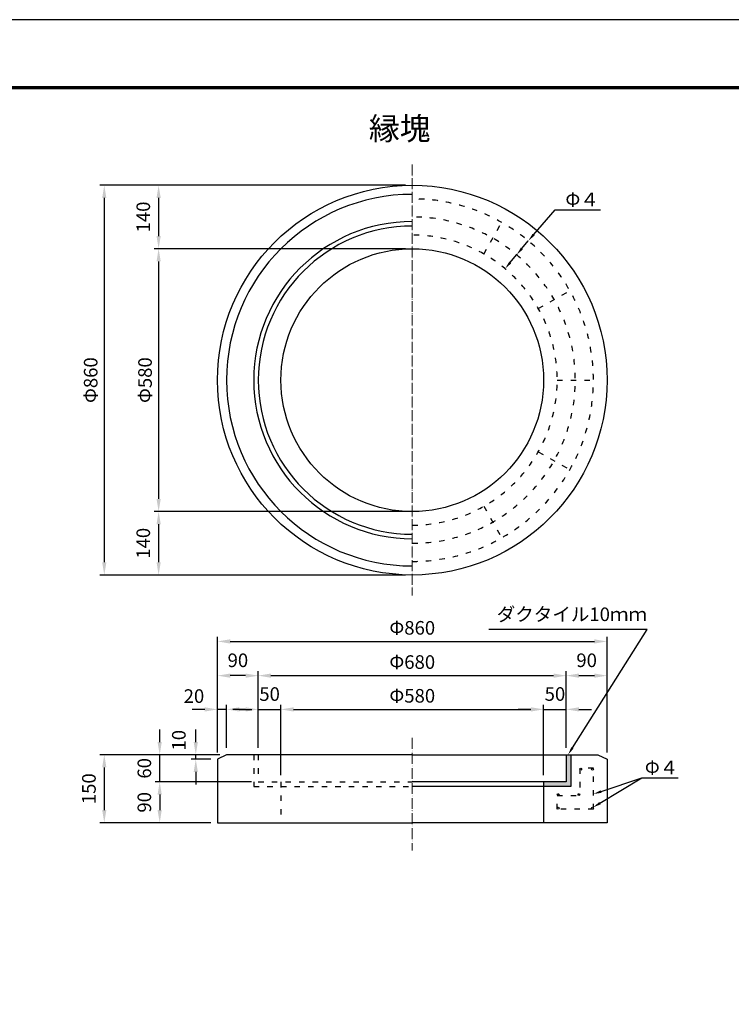
# Model space of a CAD drawing. Units: millimetres. Extents: x 0 to 6300, y 0 to 4455.
# Drawn here: x 1571 to 3142, y 2282 to 4455 of the extents above; entities that cross this region are included whole.
import ezdxf
from ezdxf import colors
from ezdxf.entities.mleader import LeaderData, LeaderLine
from ezdxf.math import Vec2, Vec3

# ---------------------------------------------------------------- set-up
doc = ezdxf.new("R2010")
doc.units = ezdxf.units.MM
for name, pattern in [('ACAD_ISO03W100', [30, 12, -18]), ('ACAD_ISO04W100', [30, 24, -3, 0, -3]), ('ACAD_ISO05W100', [33, 24, -3, 0, -3, 0, -3]), ('ACAD_ISO08W100', [36, 24, -3, 6, -3])]:
    doc.linetypes.add(name, pattern=pattern)
for name, color, linetype, lineweight in [('中心', 1, 'ACAD_ISO08W100', 13), ('寸法', 7, 'Continuous', 13), ('製品', 7, 'Continuous', 25), ('輪郭', 5, 'Continuous', 70), ('鉄筋', 3, 'Continuous', 25)]:
    doc.layers.add(name, color=color, linetype=linetype, lineweight=lineweight)
doc.layers.add('用紙', color=4, linetype='Continuous')
doc.styles.add('文字', font='msgothic.ttc')
doc.dimstyles.new('ISO-25', dxfattribs={"dimtxt": 30, "dimasz": 28, "dimexe": 10, "dimexo": 15, "dimgap": 15, "dimtad": 1, "dimdec": 0, "dimdsep": 46, "dimtxsty": 'Standard', "dimcen": 2.5, "dimadec": 0, "dimazin": 0, "dimtfac": 1, "dimtdec": 0, "dimtmove": 0, "dimatfit": 3, "dimfxl": 1, "dimarcsym": 0})

# ---------------------------------------------------------------- blocks, each defined once
blk = doc.blocks.new('*D127')
at = {"layer": 'Defpoints', "color": 0}
for p in [(2437.9, 4089.6), (1757.9, 3229.6), (2437.9, 3229.6)]:
    blk.add_point(p, dxfattribs=at)
at = {"layer": '寸法', "color": 0, "linetype": 'Continuous', "lineweight": -2}
for p, q in [((2422.9, 4089.6), (1747.9, 4089.6)), ((1757.9, 4061.6), (1757.9, 3257.6)), ((2422.9, 3229.6), (1747.9, 3229.6))]:
    blk.add_line(p, q, dxfattribs=at)
at = {"layer": '寸法', "color": 0}
for points in [[(1762.6, 4061.6), (1753.3, 4061.6), (1757.9, 4089.6)], [(1753.3, 3257.6), (1762.6, 3257.6), (1757.9, 3229.6)]]:
    blk.add_solid(points, dxfattribs=at)
at = {"layer": '寸法', "color": 0, "linetype": 'Continuous', "insert": (1727.9, 3659.6), "char_height": 30, "attachment_point": 5, "rotation": 90}
blk.add_mtext('{\\fTimes new roman|c161;Φ}860', dxfattribs=at)
blk = doc.blocks.new('*D128')
at = {"layer": 'Defpoints', "color": 0}
for p in [(2437.9, 3949.6), (1877.9, 3369.6), (2437.9, 3369.6)]:
    blk.add_point(p, dxfattribs=at)
at = {"layer": '寸法', "color": 0, "linetype": 'Continuous', "lineweight": -2}
for p, q in [((2422.9, 3949.6), (1867.9, 3949.6)), ((1877.9, 3921.6), (1877.9, 3397.6)), ((2422.9, 3369.6), (1867.9, 3369.6))]:
    blk.add_line(p, q, dxfattribs=at)
at = {"layer": '寸法', "color": 0}
for points in [[(1882.6, 3921.6), (1873.3, 3921.6), (1877.9, 3949.6)], [(1873.3, 3397.6), (1882.6, 3397.6), (1877.9, 3369.6)]]:
    blk.add_solid(points, dxfattribs=at)
at = {"layer": '寸法', "color": 0, "linetype": 'Continuous', "insert": (1847.9, 3659.6), "char_height": 30, "attachment_point": 5, "rotation": 90}
blk.add_mtext('{\\fTimes new roman|c161;Φ}580', dxfattribs=at)
blk = doc.blocks.new('*D129')
at = {"layer": 'Defpoints', "color": 0}
for p in [(2437.9, 4089.6), (1877.9, 3949.6), (2437.9, 3949.6)]:
    blk.add_point(p, dxfattribs=at)
at = {"layer": '寸法', "color": 0, "linetype": 'Continuous', "lineweight": -2}
for p, q in [((2422.9, 4089.6), (1867.9, 4089.6)), ((1877.9, 4061.6), (1877.9, 3977.6)), ((2422.9, 3949.6), (1867.9, 3949.6))]:
    blk.add_line(p, q, dxfattribs=at)
at = {"layer": '寸法', "color": 0}
for points in [[(1882.6, 4061.6), (1873.3, 4061.6), (1877.9, 4089.6)], [(1873.3, 3977.6), (1882.6, 3977.6), (1877.9, 3949.6)]]:
    blk.add_solid(points, dxfattribs=at)
at = {"layer": '寸法', "color": 0, "linetype": 'Continuous', "insert": (1847.9, 4019.6), "char_height": 30, "attachment_point": 5, "rotation": 90}
blk.add_mtext('140', dxfattribs=at)
blk = doc.blocks.new('*D130')
at = {"layer": 'Defpoints', "color": 0}
for p in [(2437.9, 3369.6), (1877.9, 3229.6), (2437.9, 3229.6)]:
    blk.add_point(p, dxfattribs=at)
at = {"layer": '寸法', "color": 0, "linetype": 'Continuous', "lineweight": -2}
for p, q in [((2422.9, 3369.6), (1867.9, 3369.6)), ((1877.9, 3341.6), (1877.9, 3257.6)), ((2422.9, 3229.6), (1867.9, 3229.6))]:
    blk.add_line(p, q, dxfattribs=at)
at = {"layer": '寸法', "color": 0}
for points in [[(1882.6, 3341.6), (1873.3, 3341.6), (1877.9, 3369.6)], [(1873.3, 3257.6), (1882.6, 3257.6), (1877.9, 3229.6)]]:
    blk.add_solid(points, dxfattribs=at)
at = {"layer": '寸法', "color": 0, "linetype": 'Continuous', "insert": (1847.9, 3299.6), "char_height": 30, "attachment_point": 5, "rotation": 90}
blk.add_mtext('140', dxfattribs=at)
blk = doc.blocks.new('*D131')
at = {"layer": 'Defpoints', "color": 0}
for p in [(2008.9, 2833), (1757.9, 2683), (2007.9, 2683)]:
    blk.add_point(p, dxfattribs=at)
at = {"layer": '寸法', "color": 0, "linetype": 'Continuous', "lineweight": -2}
for p, q in [((1993.9, 2833), (1747.9, 2833)), ((1757.9, 2805), (1757.9, 2711)), ((1992.9, 2683), (1747.9, 2683))]:
    blk.add_line(p, q, dxfattribs=at)
at = {"layer": '寸法', "color": 0}
for points in [[(1762.6, 2805), (1753.3, 2805), (1757.9, 2833)], [(1753.3, 2711), (1762.6, 2711), (1757.9, 2683)]]:
    blk.add_solid(points, dxfattribs=at)
at = {"layer": '寸法', "color": 0, "linetype": 'Continuous', "insert": (1727.9, 2758), "char_height": 30, "attachment_point": 5, "rotation": 90}
blk.add_mtext('150', dxfattribs=at)
blk = doc.blocks.new('*D132')
at = {"layer": 'Defpoints', "color": 0}
for p in [(1880.3, 2833), (2027.9, 2833), (2097.9, 2773)]:
    blk.add_point(p, dxfattribs=at)
at = {"layer": '寸法', "color": 0, "linetype": 'Continuous', "lineweight": -2}
for p, q in [((1880.3, 2861), (1880.3, 2889)), ((2012.9, 2833), (1870.3, 2833)), ((1880.3, 2773), (1880.3, 2833)), ((2082.9, 2773), (1870.3, 2773)), ((1880.3, 2745), (1880.3, 2717))]:
    blk.add_line(p, q, dxfattribs=at)
at = {"layer": '寸法', "color": 0}
for points in [[(1875.6, 2861), (1884.9, 2861), (1880.3, 2833)], [(1884.9, 2745), (1875.6, 2745), (1880.3, 2773)]]:
    blk.add_solid(points, dxfattribs=at)
at = {"layer": '寸法', "color": 0, "linetype": 'Continuous', "insert": (1850.3, 2803), "char_height": 30, "attachment_point": 5, "rotation": 90}
blk.add_mtext('60', dxfattribs=at)
blk = doc.blocks.new('*D133')
at = {"layer": 'Defpoints', "color": 0}
for p in [(2087.9, 2773), (1880.3, 2683), (2007.9, 2683)]:
    blk.add_point(p, dxfattribs=at)
at = {"layer": '寸法', "color": 0, "linetype": 'Continuous', "lineweight": -2}
for p, q in [((2072.9, 2773), (1870.3, 2773)), ((1880.3, 2745), (1880.3, 2711)), ((1992.9, 2683), (1870.3, 2683))]:
    blk.add_line(p, q, dxfattribs=at)
at = {"layer": '寸法', "color": 0}
for points in [[(1884.9, 2745), (1875.6, 2745), (1880.3, 2773)], [(1875.6, 2711), (1884.9, 2711), (1880.3, 2683)]]:
    blk.add_solid(points, dxfattribs=at)
at = {"layer": '寸法', "color": 0, "linetype": 'Continuous', "insert": (1850.3, 2728), "char_height": 30, "attachment_point": 5, "rotation": 90}
blk.add_mtext('90', dxfattribs=at)
blk = doc.blocks.new('*D134')
at = {"layer": 'Defpoints', "color": 0}
for p in [(1959.9, 2833), (2008.9, 2833), (2007.9, 2823)]:
    blk.add_point(p, dxfattribs=at)
at = {"layer": '寸法', "color": 0, "linetype": 'Continuous', "lineweight": -2}
for p, q in [((1959.9, 2861), (1959.9, 2889)), ((1993.9, 2833), (1949.9, 2833)), ((1959.9, 2823), (1959.9, 2833)), ((1992.9, 2823), (1949.9, 2823)), ((1959.9, 2795), (1959.9, 2767))]:
    blk.add_line(p, q, dxfattribs=at)
at = {"layer": '寸法', "color": 0}
for points in [[(1955.3, 2861), (1964.6, 2861), (1959.9, 2833)], [(1964.6, 2795), (1955.3, 2795), (1959.9, 2823)]]:
    blk.add_solid(points, dxfattribs=at)
at = {"layer": '寸法', "color": 0, "linetype": 'Continuous', "insert": (1926.4, 2865), "char_height": 30, "attachment_point": 5, "rotation": 90}
blk.add_mtext('10', dxfattribs=at)
blk = doc.blocks.new('*D135')
at = {"layer": 'Defpoints', "color": 0}
for p in [(2867.9, 3083), (2007.9, 2823), (2867.9, 2823)]:
    blk.add_point(p, dxfattribs=at)
at = {"layer": '寸法', "color": 0, "linetype": 'Continuous', "lineweight": -2}
for p, q in [((2007.9, 2838), (2007.9, 3093)), ((2867.9, 2838), (2867.9, 3093)), ((2035.9, 3083), (2839.9, 3083))]:
    blk.add_line(p, q, dxfattribs=at)
at = {"layer": '寸法', "color": 0}
for points in [[(2035.9, 3087.7), (2035.9, 3078.3), (2007.9, 3083)], [(2839.9, 3078.3), (2839.9, 3087.7), (2867.9, 3083)]]:
    blk.add_solid(points, dxfattribs=at)
at = {"layer": '寸法', "color": 0, "linetype": 'Continuous', "insert": (2437.9, 3113), "char_height": 30, "attachment_point": 5}
blk.add_mtext('{\\fTimes new roman|c161;Φ}860', dxfattribs=at)
blk = doc.blocks.new('*D136')
at = {"layer": 'Defpoints', "color": 0}
for p in [(2777.9, 3007.5), (2097.9, 2833), (2777.9, 2833)]:
    blk.add_point(p, dxfattribs=at)
at = {"layer": '寸法', "color": 0, "linetype": 'Continuous', "lineweight": -2}
for p, q in [((2097.9, 2848), (2097.9, 3017.5)), ((2125.9, 3007.5), (2749.9, 3007.5)), ((2777.9, 2848), (2777.9, 3017.5))]:
    blk.add_line(p, q, dxfattribs=at)
at = {"layer": '寸法', "color": 0}
for points in [[(2125.9, 3012.2), (2125.9, 3002.8), (2097.9, 3007.5)], [(2749.9, 3002.8), (2749.9, 3012.2), (2777.9, 3007.5)]]:
    blk.add_solid(points, dxfattribs=at)
at = {"layer": '寸法', "color": 0, "linetype": 'Continuous', "insert": (2437.9, 3037.5), "char_height": 30, "attachment_point": 5}
blk.add_mtext('{\\fTimes new roman|c161;Φ}680', dxfattribs=at)
blk = doc.blocks.new('*D137')
at = {"layer": 'Defpoints', "color": 0}
for p in [(2727.9, 2933), (2147.9, 2773), (2727.9, 2773)]:
    blk.add_point(p, dxfattribs=at)
at = {"layer": '寸法', "color": 0, "linetype": 'Continuous', "lineweight": -2}
for p, q in [((2147.9, 2788), (2147.9, 2943)), ((2727.9, 2788), (2727.9, 2943)), ((2175.9, 2933), (2699.9, 2933))]:
    blk.add_line(p, q, dxfattribs=at)
at = {"layer": '寸法', "color": 0}
for points in [[(2175.9, 2937.7), (2175.9, 2928.3), (2147.9, 2933)], [(2699.9, 2928.3), (2699.9, 2937.7), (2727.9, 2933)]]:
    blk.add_solid(points, dxfattribs=at)
at = {"layer": '寸法', "color": 0, "linetype": 'Continuous', "insert": (2437.9, 2963), "char_height": 30, "attachment_point": 5}
blk.add_mtext('{\\fTimes new roman|c161;Φ}580', dxfattribs=at)
blk = doc.blocks.new('*D138')
at = {"layer": 'Defpoints', "color": 0}
for p in [(2007.9, 3007.5), (2097.9, 2833), (2007.9, 2823)]:
    blk.add_point(p, dxfattribs=at)
at = {"layer": '寸法', "color": 0, "linetype": 'Continuous', "lineweight": -2}
for p, q in [((2007.9, 2838), (2007.9, 3017.5)), ((2069.9, 3007.5), (2035.9, 3007.5)), ((2097.9, 2848), (2097.9, 3017.5))]:
    blk.add_line(p, q, dxfattribs=at)
at = {"layer": '寸法', "color": 0}
for points in [[(2035.9, 3012.2), (2035.9, 3002.8), (2007.9, 3007.5)], [(2069.9, 3002.8), (2069.9, 3012.2), (2097.9, 3007.5)]]:
    blk.add_solid(points, dxfattribs=at)
at = {"layer": '寸法', "color": 0, "linetype": 'Continuous', "insert": (2052.9, 3037.5), "char_height": 30, "attachment_point": 5}
blk.add_mtext('90', dxfattribs=at)
blk = doc.blocks.new('*D139')
at = {"layer": 'Defpoints', "color": 0}
for p in [(2867.9, 3007.5), (2777.9, 2833), (2867.9, 2823)]:
    blk.add_point(p, dxfattribs=at)
at = {"layer": '寸法', "color": 0, "linetype": 'Continuous', "lineweight": -2}
for p, q in [((2777.9, 2848), (2777.9, 3017.5)), ((2805.9, 3007.5), (2839.9, 3007.5)), ((2867.9, 2838), (2867.9, 3017.5))]:
    blk.add_line(p, q, dxfattribs=at)
at = {"layer": '寸法', "color": 0}
for points in [[(2805.9, 3012.2), (2805.9, 3002.8), (2777.9, 3007.5)], [(2839.9, 3002.8), (2839.9, 3012.2), (2867.9, 3007.5)]]:
    blk.add_solid(points, dxfattribs=at)
at = {"layer": '寸法', "color": 0, "linetype": 'Continuous', "insert": (2822.9, 3037.5), "char_height": 30, "attachment_point": 5}
blk.add_mtext('90', dxfattribs=at)
blk = doc.blocks.new('*D140')
at = {"layer": 'Defpoints', "color": 0}
for p in [(2777.9, 2933), (2727.9, 2833), (2777.9, 2833)]:
    blk.add_point(p, dxfattribs=at)
at = {"layer": '寸法', "color": 0, "linetype": 'Continuous', "lineweight": -2}
for p, q in [((2727.9, 2848), (2727.9, 2943)), ((2777.9, 2848), (2777.9, 2943)), ((2699.9, 2933), (2671.9, 2933)), ((2727.9, 2933), (2777.9, 2933)), ((2805.9, 2933), (2833.9, 2933))]:
    blk.add_line(p, q, dxfattribs=at)
at = {"layer": '寸法', "color": 0}
for points in [[(2699.9, 2928.4), (2699.9, 2937.7), (2727.9, 2933)], [(2805.9, 2937.7), (2805.9, 2928.4), (2777.9, 2933)]]:
    blk.add_solid(points, dxfattribs=at)
at = {"layer": '寸法', "color": 0, "linetype": 'Continuous', "insert": (2752.9, 2963.1), "char_height": 30, "attachment_point": 5}
blk.add_mtext('50', dxfattribs=at)
blk = doc.blocks.new('*D141')
at = {"layer": 'Defpoints', "color": 0}
for p in [(2147.9, 2933), (2097.9, 2833), (2147.9, 2833)]:
    blk.add_point(p, dxfattribs=at)
at = {"layer": '寸法', "color": 0, "linetype": 'Continuous', "lineweight": -2}
for p, q in [((2097.9, 2848), (2097.9, 2943)), ((2147.9, 2848), (2147.9, 2943)), ((2069.9, 2933), (2041.9, 2933)), ((2097.9, 2933), (2147.9, 2933)), ((2175.9, 2933), (2203.9, 2933))]:
    blk.add_line(p, q, dxfattribs=at)
at = {"layer": '寸法', "color": 0}
for points in [[(2069.9, 2928.3), (2069.9, 2937.7), (2097.9, 2933)], [(2175.9, 2937.7), (2175.9, 2928.3), (2147.9, 2933)]]:
    blk.add_solid(points, dxfattribs=at)
at = {"layer": '寸法', "color": 0, "linetype": 'Continuous', "insert": (2122.9, 2963), "char_height": 30, "attachment_point": 5}
blk.add_mtext('50', dxfattribs=at)
blk = doc.blocks.new('*D142')
at = {"layer": 'Defpoints', "color": 0}
for p in [(2007.9, 2933), (2027.9, 2833), (2007.9, 2823)]:
    blk.add_point(p, dxfattribs=at)
at = {"layer": '寸法', "color": 0, "linetype": 'Continuous', "lineweight": -2}
for p, q in [((2007.9, 2838), (2007.9, 2943)), ((2027.9, 2848), (2027.9, 2943)), ((1979.9, 2933), (1951.9, 2933)), ((2027.9, 2933), (2007.9, 2933)), ((2055.9, 2933), (2083.9, 2933))]:
    blk.add_line(p, q, dxfattribs=at)
at = {"layer": '寸法', "color": 0}
for points in [[(1979.9, 2928.3), (1979.9, 2937.7), (2007.9, 2933)], [(2055.9, 2937.7), (2055.9, 2928.3), (2027.9, 2933)]]:
    blk.add_solid(points, dxfattribs=at)
at = {"layer": '寸法', "color": 0, "linetype": 'Continuous', "insert": (1955.9, 2958.5), "char_height": 30, "attachment_point": 5}
blk.add_mtext('20', dxfattribs=at)

msp = doc.modelspace()

# ---------------------------------------------------------------- hatches: boundary and pattern name
at = {"layer": '製品', "linetype": 'Continuous'}
msp.add_hatch(color=256, dxfattribs=at).paths.add_polyline_path([(2787.9, 2763), (2787.9, 2833), (2777.9, 2833), (2777.9, 2773), (2727.9, 2773), (2727.9, 2763)])

# ---------------------------------------------------------------- linework, layer by layer
at = {"layer": '中心', "linetype": 'ACAD_ISO04W100'}
msp.add_line((2437.9, 4135.1), (2437.9, 3184.1), dxfattribs=at)
at = {"layer": '中心', "linetype": 'ACAD_ISO05W100'}
msp.add_line((2437.9, 2870.1), (2437.9, 2622), dxfattribs=at)
at = {"layer": '用紙'}
msp.add_lwpolyline([(0, 0), (6300, 0), (6300, 4455), (0, 4455)], close=True, dxfattribs=at)
at = {"layer": '製品', "linetype": 'Continuous'}
for p, q in [((2027.9, 2833), (2007.9, 2823)), ((2437.9, 2833), (2027.9, 2833)), ((2437.9, 2833), (2847.9, 2833)), ((2777.9, 2833), (2777.9, 2773)), ((2787.9, 2833), (2787.9, 2763)), ((2847.9, 2833), (2867.9, 2823)), ((2007.9, 2823), (2007.9, 2683)), ((2867.9, 2823), (2867.9, 2683)), ((2777.9, 2773), (2437.9, 2773)), ((2787.9, 2763), (2437.9, 2763)), ((2727.9, 2773), (2727.9, 2683)), ((2007.9, 2683), (2437.9, 2683)), ((2867.9, 2683), (2437.9, 2683))]:
    msp.add_line(p, q, dxfattribs=at)
at = {"layer": '製品', "linetype": 'ACAD_ISO03W100'}
for p, q in [((2087.9, 2833), (2087.9, 2763)), ((2097.9, 2833), (2097.9, 2773)), ((2087.9, 2763), (2437.9, 2763)), ((2097.9, 2773), (2437.9, 2773)), ((2147.9, 2773), (2147.9, 2683))]:
    msp.add_line(p, q, dxfattribs=at)
at = {"layer": '製品', "linetype": 'Continuous'}
for radius in [430, 290]:
    msp.add_circle((2437.9, 3659.6), radius, dxfattribs=at)
for radius in [410, 350, 340]:
    msp.add_arc((2437.9, 3659.6), radius, 90, 270, dxfattribs=at)
at = {"layer": '輪郭'}
msp.add_lwpolyline([(150, 150), (6150, 150), (6150, 4305), (150, 4305)], close=True, dxfattribs=at)
at = {"layer": '鉄筋', "linetype": 'ACAD_ISO03W100'}
for p, q in [((2595.9, 3937.9), (2635.3, 4007.5)), ((2716.2, 3817.6), (2785.8, 3857.1)), ((2757.9, 3659.6), (2837.9, 3659.6)), ((2716.2, 3501.7), (2785.8, 3462.2)), ((2595.9, 3381.3), (2635.3, 3311.7)), ((2837.9, 2803), (2807.9, 2803)), ((2807.9, 2803), (2807.9, 2743)), ((2837.9, 2713), (2837.9, 2803)), ((2757.9, 2713), (2757.9, 2743)), ((2757.9, 2743), (2807.9, 2743)), ((2837.9, 2713), (2757.9, 2713))]:
    msp.add_line(p, q, dxfattribs=at)
at = {"layer": '鉄筋', "linetype": 'Continuous'}
for centre in [(2809.9, 2801), (2835.9, 2801), (2759.9, 2745), (2805.9, 2745), (2759.9, 2715), (2835.9, 2715)]:
    msp.add_circle(centre, 2, dxfattribs=at)
at = {"layer": '鉄筋', "linetype": 'ACAD_ISO03W100'}
for radius in [400, 360, 320]:
    msp.add_arc((2437.9, 3659.6), radius, 270, 90, dxfattribs=at)

# ---------------------------------------------------------------- texts
at = {"layer": '寸法', "linetype": 'Continuous', "char_height": 30, "attachment_point": 1, "style": '文字'}
for s, insert, width in [('Φ４', (2776, 4073), 74.486), ('ダクタイル10ｍｍ', (2624.3, 3157.9), 328.147), ('Φ４', (2951.4, 2819.5), 74.486)]:
    msp.add_mtext(s, dxfattribs=dict(at, insert=insert, width=width))
at = {"layer": '製品', "insert": (2342, 4239.7), "char_height": 50, "width": 168.219, "attachment_point": 1, "style": '文字'}
msp.add_mtext('縁塊', dxfattribs=at)

# ---------------------------------------------------------------- dimensions: what is measured, and where the dimension line sits
at = {"layer": '寸法', "linetype": 'Continuous'}
for base, p1, p2, picture, middle in [((1757.9, 3229.6), (2437.9, 4089.6), (2437.9, 3229.6), '*D127', (1727.9, 3659.6)), ((1877.9, 3369.6), (2437.9, 3949.6), (2437.9, 3369.6), '*D128', (1847.9, 3659.6))]:
    dim = msp.add_linear_dim(base=base, p1=p1, p2=p2, angle=90, text='{\\fTimes new roman|c161;Φ}<>', dimstyle='ISO-25', override={"dimtfill": 0, "dimtfillclr": 0}, dxfattribs=at)
    dim.commit()
    dim.dimension.update_dxf_attribs({"geometry": picture, "text_midpoint": middle})
for base, p1, p2, picture, middle in [((1877.9, 3949.6), (2437.9, 4089.6), (2437.9, 3949.6), '*D129', (1847.9, 4019.6)), ((1877.9, 3229.6), (2437.9, 3369.6), (2437.9, 3229.6), '*D130', (1847.9, 3299.6)), ((1757.9, 2683), (2008.9, 2833), (2007.9, 2683), '*D131', (1727.9, 2758)), ((1880.3, 2683), (2087.9, 2773), (2007.9, 2683), '*D133', (1850.3, 2728))]:
    dim = msp.add_linear_dim(base=base, p1=p1, p2=p2, angle=90, dimstyle='ISO-25', dxfattribs=at)
    dim.commit()
    dim.dimension.update_dxf_attribs({"geometry": picture, "text_midpoint": middle})
for base, p1, p2, picture, middle in [((2867.9, 3083), (2007.9, 2823), (2867.9, 2823), '*D135', (2437.9, 3113)), ((2777.9, 3007.5), (2097.9, 2833), (2777.9, 2833), '*D136', (2437.9, 3037.5)), ((2727.9, 2933), (2147.9, 2773), (2727.9, 2773), '*D137', (2437.9, 2963))]:
    dim = msp.add_linear_dim(base=base, p1=p1, p2=p2, text='{\\fTimes new roman|c161;Φ}<>', dimstyle='ISO-25', override={"dimtfill": 0, "dimtfillclr": 0}, dxfattribs=at)
    dim.commit()
    dim.dimension.update_dxf_attribs({"geometry": picture, "text_midpoint": middle})
for base, p1, p2, picture, middle in [((2007.9, 3007.5), (2097.9, 2833), (2007.9, 2823), '*D138', (2052.9, 3037.5)), ((2867.9, 3007.5), (2777.9, 2833), (2867.9, 2823), '*D139', (2822.9, 3037.5))]:
    dim = msp.add_linear_dim(base=base, p1=p1, p2=p2, dimstyle='ISO-25', dxfattribs=at)
    dim.commit()
    dim.dimension.update_dxf_attribs({"geometry": picture, "text_midpoint": middle})
dim = msp.add_linear_dim(base=(2007.9, 2933), p1=(2027.9, 2833), p2=(2007.9, 2823), dimstyle='ISO-25', override={"dimtmove": 2}, dxfattribs=at)
dim.commit()
dim.dimension.update_dxf_attribs({"geometry": '*D142', "text_midpoint": (1955.9, 2958.5), "dimtype": 160})
for base, p1, p2, picture, middle in [((2147.9, 2933), (2097.9, 2833), (2147.9, 2833), '*D141', (2122.9, 2933)), ((2777.9, 2933), (2727.9, 2833), (2777.9, 2833), '*D140', (2752.9, 2933))]:
    dim = msp.add_linear_dim(base=base, p1=p1, p2=p2, dimstyle='ISO-25', dxfattribs=at)
    dim.commit()
    dim.dimension.update_dxf_attribs({"geometry": picture, "text_midpoint": middle, "dimtype": 160})
dim = msp.add_linear_dim(base=(1880.3, 2833), p1=(2097.9, 2773), p2=(2027.9, 2833), angle=90, dimstyle='ISO-25', dxfattribs=at)
dim.commit()
dim.dimension.update_dxf_attribs({"geometry": '*D132', "text_midpoint": (1880.3, 2803), "dimtype": 160})
dim = msp.add_linear_dim(base=(1959.9, 2833), p1=(2007.9, 2823), p2=(2008.9, 2833), angle=90, dimstyle='ISO-25', override={"dimtmove": 2}, dxfattribs=at)
dim.commit()
dim.dimension.update_dxf_attribs({"geometry": '*D134', "text_midpoint": (1926.4, 2865), "dimtype": 160})

# ---------------------------------------------------------------- leaders
ml = msp.add_multileader_mtext('Standard', dxfattribs=at)
ml.set_content('', color=256)
ml.set_leader_properties()
ml.build(insert=Vec2(0, 0))
ml.multileader.update_dxf_attribs({"text_right_attachment_type": 6, "dogleg_length": 100, "arrow_head_size": 18})
ctx = ml.context
ctx.base_point, ctx.char_height, ctx.arrow_head_size, ctx.landing_gap_size, ctx.plane_origin = Vec3(2853.6, 4035.7), 0, 18, 0.09, Vec3(-98.7, 321.5)
ctx.right_attachment = 6
notes = []
notes.append((ctx, [(0, (1, 1, 0), (2753.7, 4035.7), (1, 0), 100, [(0, [(2694, 3967)], 0, [])])]))
ctx.mtext.insert = Vec3(2853.7, 4035.7)
ml = msp.add_multileader_mtext('Standard', dxfattribs=at)
ml.set_content('', color=256)
ml.set_leader_properties()
ml.build(insert=Vec2(0, 0))
ml.multileader.update_dxf_attribs({"text_right_attachment_type": 6, "dogleg_length": 0, "arrow_head_size": 18})
ctx = ml.context
ctx.base_point, ctx.char_height, ctx.arrow_head_size, ctx.landing_gap_size, ctx.plane_origin = Vec3(2693.9, 3967), 0, 18, 0.09, Vec3(-124.4, 290.7)
ctx.right_attachment = 6
notes.append((ctx, [(0, (1, 1, 0), (2694, 3967), (1, 0), 0, [(0, [(2668.4, 3936.2)], 0, [])])]))
ctx.mtext.insert = Vec3(2694, 3967)
ml = msp.add_multileader_mtext('Standard', dxfattribs=at)
ml.set_content('', color=256)
ml.set_leader_properties()
ml.build(insert=Vec2(0, 0))
ml.multileader.update_dxf_attribs({"text_right_attachment_type": 6, "dogleg_length": 0, "arrow_head_size": 18})
ctx = ml.context
ctx.base_point, ctx.char_height, ctx.arrow_head_size, ctx.landing_gap_size, ctx.plane_origin = Vec3(2668.3, 3936.2), 0, 18, 0.09, Vec3(-150, 260)
ctx.right_attachment = 6
notes.append((ctx, [(0, (1, 1, 0), (2668.4, 3936.2), (1, 0), 0, [(0, [(2642.8, 3905.5)], 0, [])])]))
ctx.mtext.insert = Vec3(2668.4, 3936.2)
ml = msp.add_multileader_mtext('Standard', dxfattribs=at)
ml.set_content('', color=256)
ml.set_leader_properties()
ml.build(insert=Vec2(0, 0))
ml.multileader.update_dxf_attribs({"text_right_attachment_type": 6, "dogleg_length": 350, "arrow_head_size": 18})
ctx = ml.context
ctx.base_point, ctx.char_height, ctx.arrow_head_size, ctx.landing_gap_size, ctx.plane_origin = Vec3(2606.5, 3109.6), 0, 18, 0.09, Vec3(2234.5, -264)
ctx.right_attachment, ctx.text_align_type = 6, 2
notes.append((ctx, [(0, (1, 1, 0), (2956.8, 3109.6), (-1, 0), 350, [(0, [(2781.9, 2833)], 0, [])])]))
ctx.mtext.insert, ctx.mtext.alignment = Vec3(2606.7, 3109.6), 3
ml = msp.add_multileader_mtext('Standard', dxfattribs=at)
ml.set_content('', color=256)
ml.set_leader_properties()
ml.build(insert=Vec2(0, 0))
ml.multileader.update_dxf_attribs({"text_right_attachment_type": 6, "dogleg_length": 80, "arrow_head_size": 18})
ctx = ml.context
ctx.base_point, ctx.char_height, ctx.arrow_head_size, ctx.landing_gap_size, ctx.plane_origin = Vec3(3024.5, 2782.1), 0, 18, 0.09, Vec3(42.2, -932.1)
ctx.right_attachment = 6
notes.append((ctx, [(0, (1, 1, 0), (2944.6, 2782.1), (1, 0), 80, [(0, [(2837, 2716.7)], 0, [])])]))
ctx.mtext.insert = Vec3(3024.7, 2782.1)
ml = msp.add_multileader_mtext('Standard', dxfattribs=at)
ml.set_content('', color=256)
ml.set_leader_properties()
ml.build(insert=Vec2(0, 0))
ml.multileader.update_dxf_attribs({"text_right_attachment_type": 6, "dogleg_length": 0, "arrow_head_size": 18})
ctx = ml.context
ctx.base_point, ctx.char_height, ctx.arrow_head_size, ctx.landing_gap_size, ctx.plane_origin = Vec3(2944.5, 2782.1), 0, 18, 0.09, Vec3(-150, 335)
ctx.right_attachment = 6
notes.append((ctx, [(0, (1, 1, 0), (2944.6, 2782.1), (1, 0), 0, [(0, [(2837.9, 2746.1)], 0, [])])]))
ctx.mtext.insert = Vec3(2944.7, 2782.1)
for ctx, leaders in notes:
    for number, flags, end, landing, length, lines in leaders:
        leader = LeaderData()
        leader.index, (leader.has_last_leader_line, leader.has_dogleg_vector, leader.attachment_direction) = number, flags
        leader.last_leader_point, leader.dogleg_vector, leader.dogleg_length = Vec3(end), Vec3(landing), length
        for number, points, colour, breaks in lines:
            line = LeaderLine()
            line.index, line.vertices, line.color, line.breaks = number, Vec3.list(points), colors.encode_raw_color(colour), breaks
            leader.lines.append(line)
        ctx.leaders.append(leader)

doc.saveas('drawing.dxf')
